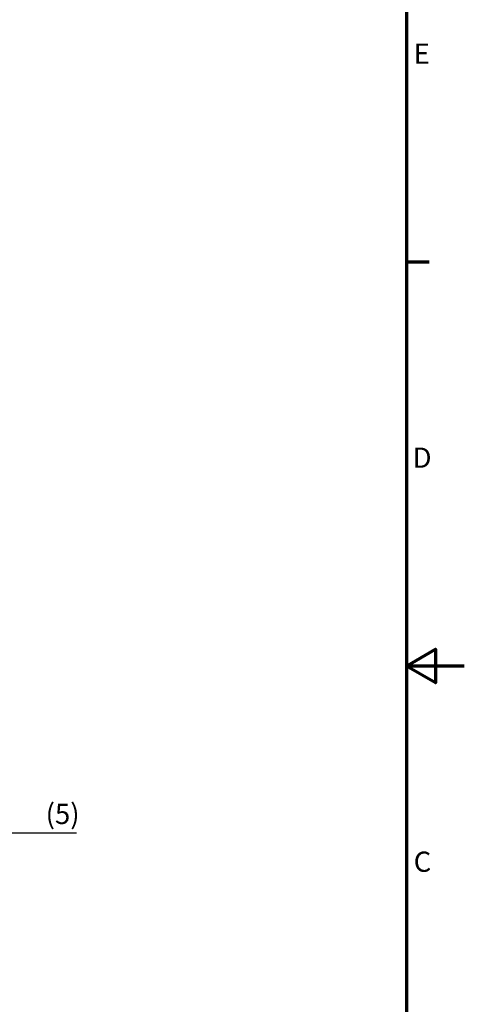
# Model space of a CAD drawing. Units: millimetres. Extents: x 0 to 1188, y 0 to 840.
# Drawn here: x 1034 to 1188, y 303 to 644 of the extents above; entities that cross this region are included whole.
import ezdxf

# ---------------------------------------------------------------- set-up
doc = ezdxf.new("R2010")
doc.units = ezdxf.units.MM
doc.header["$LTSCALE"] = 2
doc.layers.get('0').update_dxf_attribs({"lineweight": 25})
doc.layers.add('Bemaßung (ISO)', color=7, linetype='Continuous', lineweight=25)
doc.layers.add('Rahmen (ISO)', color=7, linetype='Continuous', lineweight=70)
doc.styles.add('Notiztext (DIN)', font='isocpeur.ttf')
doc.dimstyles.new('Standard (DIN)', dxfattribs={"dimscale": 2, "dimtxt": 3.5, "dimasz": 2.5, "dimexe": 3.175, "dimexo": 0.8, "dimgap": 0.8, "dimtad": 1, "dimrnd": 1e-08, "dimzin": 0, "dimtxsty": 'Notiztext (DIN)', "dimcen": 0.09, "dimdle": 10, "dimclrd": 256, "dimclre": 256, "dimclrt": 256, "dimadec": 0, "dimazin": 0, "dimtfac": 1, "dimtmove": 0, "dimatfit": 3, "dimfxl": 1, "dimtolj": 1, "dimtzin": 0, "dimlwd": -1, "dimlwe": -1, "dimarcsym": 0})

# ---------------------------------------------------------------- blocks, each defined once
blk = doc.blocks.new('Ränder Standardrahmen')
at = {"layer": 'Rahmen (ISO)'}
blk.add_line((584, 280), (587.9, 280), dxfattribs=at)
at = {"layer": 'Rahmen (ISO)', "flags": 128}
for points in [[(10, 10), (10, 410), (584, 410), (584, 10), (10, 10)], [(594, 210), (584, 210), (589, 212.89), (589, 207.11), (584, 210)]]:
    blk.add_lwpolyline(points, dxfattribs=at)
at = {"layer": 'Rahmen (ISO)', "char_height": 3.5, "attachment_point": 7, "style": 'Notiztext (DIN)'}
for s, insert in [('E', (585.23, 313.25)), ('D', (585.05, 243.25)), ('C', (585.23, 173.25))]:
    blk.add_mtext(s, dxfattribs=dict(at, insert=insert))
blk = doc.blocks.new('*D9')
at = {"layer": 'Bemaßung (ISO)', "transparency": 16777216}
for p, q in [((1020.29, 397.92), (1020.29, 355.89)), ((1025.29, 390.48), (1025.29, 355.89)), ((1015.29, 362.24), (1010.29, 362.24)), ((1020.29, 362.24), (1025.29, 362.24)), ((1030.29, 362.24), (1053.72, 362.24))]:
    blk.add_line(p, q, dxfattribs=at)
for points in [[(1015.29, 363.07), (1015.29, 361.4), (1020.29, 362.24)], [(1030.29, 363.07), (1030.29, 361.4), (1025.29, 362.24)]]:
    blk.add_solid(points, dxfattribs=at)
at = {"layer": 'Defpoints', "color": 0, "transparency": 16777216}
for p in [(1020.29, 399.52), (1025.29, 392.08), (1025.29, 362.24)]:
    blk.add_point(p, dxfattribs=at)
at = {"layer": 'Bemaßung (ISO)', "transparency": 16777216, "insert": (1043.02, 372.24), "char_height": 7, "attachment_point": 1, "style": 'Notiztext (DIN)'}
blk.add_mtext('\\A1;(5)', dxfattribs=at)

msp = doc.modelspace()

# ---------------------------------------------------------------- block references
at = {"xscale": 2, "yscale": 2, "zscale": 2}
msp.add_blockref('Ränder Standardrahmen', (0, 0), dxfattribs=at)

# ---------------------------------------------------------------- dimensions: what is measured, and where the dimension line sits
at = {"layer": 'Bemaßung (ISO)'}
dim = msp.add_linear_dim(base=(1025.2919, 362.2351), p1=(1020.2919, 399.5245), p2=(1025.2919, 392.0771), angle=180, text='(<>)', dimstyle='Standard (DIN)', override={"dimgap": 0.8, "dimdec": 0, "dimtol": 0, "dimlim": 0, "dimtp": 0, "dimtm": 0, "dimtdec": 2, "dimtofl": 1, "dimatfit": 1}, dxfattribs=at)
dim.commit()
dim.dimension.update_dxf_attribs({"geometry": '*D9', "text_midpoint": (1047.5669, 362.2351), "dimtype": 160})

doc.saveas('drawing.dxf')
